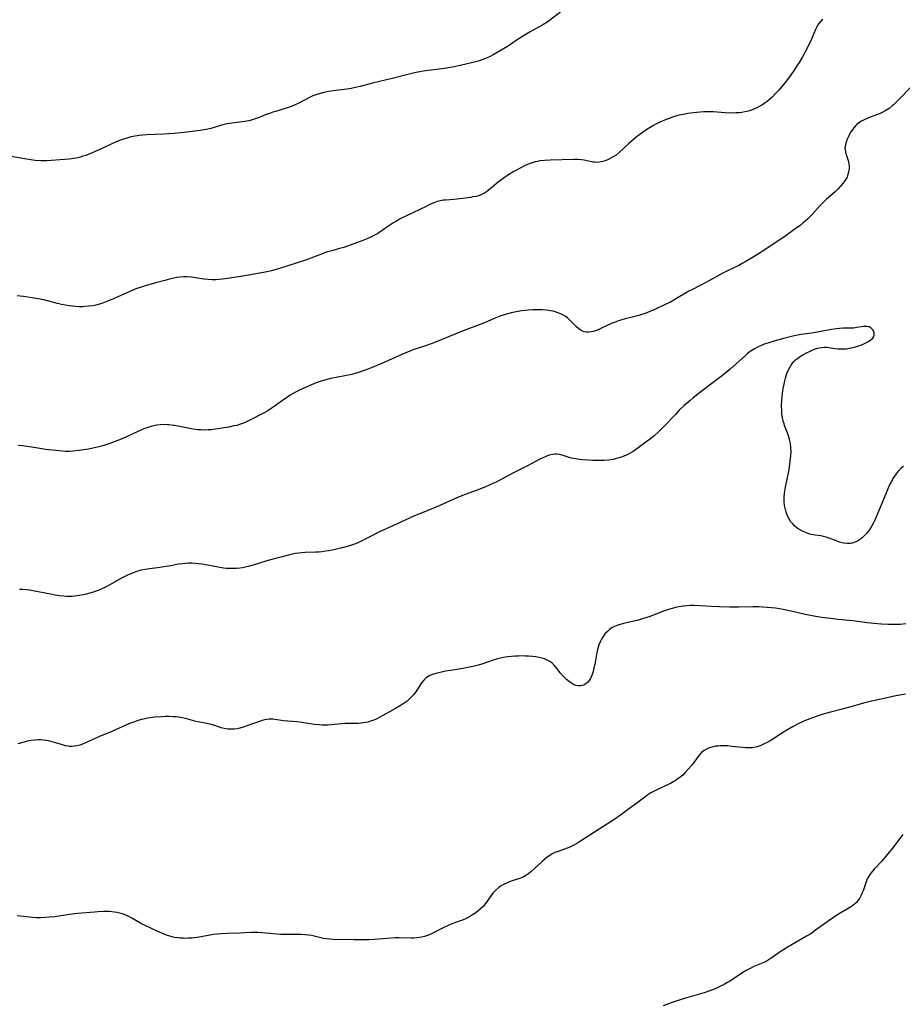
# Model space of a CAD drawing. Units: inches. Extents: x 2113460 to 2118950, y 197175 to 202644.
# Drawn here: x 2114684 to 2114870, y 197663 to 197871 of the extents above; entities that cross this region are included whole.
import ezdxf

# ---------------------------------------------------------------- set-up
doc = ezdxf.new("R2010")
doc.units = ezdxf.units.IN
doc.header["$MEASUREMENT"] = 0
doc.layers.add('c_10_T14S_R20E', color=208, linetype='Continuous')

msp = doc.modelspace()

# ---------------------------------------------------------------- linework, layer by layer
at = {"layer": 'c_10_T14S_R20E'}
for points in [[(2114798.01, 197872.32, 902), (2114795.49, 197870.44, 902), (2114794.83, 197869.99, 902), (2114794.15, 197869.57, 902), (2114791.46, 197868.05, 902), (2114790.19, 197867.31, 902), (2114788.94, 197866.51, 902), (2114786.65, 197864.97, 902), (2114785.35, 197864.17, 902), (2114783.68, 197863.21, 902), (2114782.91, 197862.81, 902), (2114782.52, 197862.63, 902), (2114781.91, 197862.37, 902), (2114781.29, 197862.14, 902), (2114780.76, 197861.96, 902), (2114779.4, 197861.58, 902), (2114777.6, 197861.16, 902), (2114775.43, 197860.71, 902), (2114773.33, 197860.34, 902), (2114771.83, 197860.13, 902), (2114769.44, 197859.84, 902), (2114767.81, 197859.57, 902), (2114767.13, 197859.43, 902), (2114765.97, 197859.16, 902), (2114762.37, 197858.23, 902), (2114758.27, 197857.23, 902), (2114755.67, 197856.56, 902), (2114754.32, 197856.25, 902), (2114753.74, 197856.14, 902), (2114752.87, 197856, 902), (2114749.96, 197855.63, 902), (2114749.03, 197855.49, 902), (2114748.01, 197855.3, 902), (2114747.25, 197855.11, 902), (2114746.51, 197854.88, 902), (2114745.69, 197854.57, 902), (2114745.1, 197854.28, 902), (2114742.75, 197853.03, 902), (2114742.12, 197852.73, 902), (2114741.33, 197852.41, 902), (2114740.52, 197852.13, 902), (2114738.08, 197851.39, 902), (2114737.25, 197851.13, 902), (2114736.58, 197850.9, 902), (2114735.89, 197850.64, 902), (2114734.38, 197850.02, 902), (2114733.54, 197849.72, 902), (2114733.02, 197849.56, 902), (2114732.19, 197849.36, 902), (2114731.36, 197849.22, 902), (2114728.62, 197848.84, 902), (2114727.62, 197848.66, 902), (2114726.74, 197848.45, 902), (2114724.23, 197847.73, 902), (2114723.26, 197847.52, 902), (2114721.92, 197847.31, 902), (2114719.13, 197846.94, 902), (2114717.82, 197846.8, 902), (2114716.47, 197846.68, 902), (2114714.27, 197846.52, 902), (2114710.65, 197846.36, 902), (2114709.83, 197846.3, 902), (2114709.13, 197846.23, 902), (2114708.26, 197846.1, 902), (2114707.39, 197845.93, 902), (2114706.54, 197845.71, 902), (2114705.86, 197845.49, 902), (2114705.18, 197845.25, 902), (2114703.97, 197844.75, 902), (2114702.92, 197844.29, 902), (2114700.36, 197843.09, 902), (2114699.24, 197842.59, 902), (2114698.42, 197842.26, 902), (2114697.87, 197842.05, 902), (2114697.3, 197841.86, 902), (2114696.78, 197841.7, 902), (2114696.25, 197841.56, 902), (2114695.34, 197841.38, 902), (2114694.4, 197841.23, 902), (2114693.49, 197841.15, 902), (2114689.62, 197840.9, 902), (2114688.41, 197840.89, 902), (2114687.24, 197840.98, 902), (2114685.38, 197841.25, 902), (2114681.36, 197841.94, 902)], [(2114852.97, 197870.73, 900), (2114852.56, 197870.25, 900), (2114852.18, 197869.73, 900), (2114851.81, 197869.09, 900), (2114851.54, 197868.53, 900), (2114850.45, 197866.05, 900), (2114850.15, 197865.42, 900), (2114849.53, 197864.21, 900), (2114848.76, 197862.82, 900), (2114848.06, 197861.63, 900), (2114847.62, 197860.91, 900), (2114846.89, 197859.79, 900), (2114846.07, 197858.62, 900), (2114845.15, 197857.39, 900), (2114844.39, 197856.45, 900), (2114843.78, 197855.76, 900), (2114843.2, 197855.13, 900), (2114842.31, 197854.25, 900), (2114841.82, 197853.82, 900), (2114841.33, 197853.41, 900), (2114840.7, 197852.95, 900), (2114840.25, 197852.65, 900), (2114839.79, 197852.38, 900), (2114839.33, 197852.14, 900), (2114838.86, 197851.92, 900), (2114838.31, 197851.69, 900), (2114837.84, 197851.53, 900), (2114837.35, 197851.39, 900), (2114836.64, 197851.22, 900), (2114836.03, 197851.11, 900), (2114835.42, 197851.04, 900), (2114834.74, 197850.99, 900), (2114833.81, 197850.97, 900), (2114832.48, 197851.02, 900), (2114829.95, 197851.21, 900), (2114829.4, 197851.24, 900), (2114828.85, 197851.24, 900), (2114828.04, 197851.22, 900), (2114827.23, 197851.17, 900), (2114825.83, 197851.03, 900), (2114824.66, 197850.86, 900), (2114824.05, 197850.76, 900), (2114822.77, 197850.49, 900), (2114821.63, 197850.17, 900), (2114820.49, 197849.78, 900), (2114819.92, 197849.55, 900), (2114818.91, 197849.09, 900), (2114817.94, 197848.6, 900), (2114817.44, 197848.33, 900), (2114816.73, 197847.92, 900), (2114816.04, 197847.49, 900), (2114815.11, 197846.87, 900), (2114814.51, 197846.43, 900), (2114813.78, 197845.88, 900), (2114813.2, 197845.41, 900), (2114812.14, 197844.48, 900), (2114810.17, 197842.65, 900), (2114809.52, 197842.13, 900), (2114808.92, 197841.72, 900), (2114808.29, 197841.37, 900), (2114807.76, 197841.12, 900), (2114807.26, 197840.92, 900), (2114806.76, 197840.75, 900), (2114806.02, 197840.6, 900), (2114805.55, 197840.57, 900), (2114805.11, 197840.59, 900), (2114804.71, 197840.65, 900), (2114802.81, 197841.04, 900), (2114802.23, 197841.13, 900), (2114801.58, 197841.18, 900), (2114800.62, 197841.19, 900), (2114795.63, 197841.03, 900), (2114794.48, 197840.97, 900), (2114793.49, 197840.87, 900), (2114793, 197840.78, 900), (2114792.51, 197840.66, 900), (2114791.88, 197840.48, 900), (2114791.26, 197840.25, 900), (2114790.43, 197839.91, 900), (2114789.32, 197839.38, 900), (2114788.56, 197838.97, 900), (2114787.98, 197838.63, 900), (2114786.69, 197837.84, 900), (2114786.07, 197837.42, 900), (2114785.46, 197836.98, 900), (2114784.73, 197836.42, 900), (2114783.41, 197835.28, 900), (2114782.61, 197834.64, 900), (2114782.23, 197834.36, 900), (2114781.83, 197834.12, 900), (2114781.05, 197833.73, 900), (2114780.56, 197833.56, 900), (2114780.05, 197833.43, 900), (2114779.37, 197833.29, 900), (2114778.89, 197833.21, 900), (2114777.3, 197833, 900), (2114775.4, 197832.77, 900), (2114773.72, 197832.65, 900), (2114773.13, 197832.6, 900), (2114772.54, 197832.5, 900), (2114771.84, 197832.31, 900), (2114771.15, 197832.06, 900), (2114770.34, 197831.71, 900), (2114769.52, 197831.32, 900), (2114766.89, 197830, 900), (2114764.23, 197828.73, 900), (2114763.29, 197828.23, 900), (2114762.54, 197827.79, 900), (2114761.48, 197827.08, 900), (2114760.26, 197826.21, 900), (2114759.78, 197825.88, 900), (2114759.25, 197825.55, 900), (2114758.57, 197825.17, 900), (2114757.88, 197824.82, 900), (2114757.3, 197824.55, 900), (2114756.24, 197824.12, 900), (2114753.53, 197823.12, 900), (2114752.21, 197822.68, 900), (2114751.34, 197822.42, 900), (2114749.66, 197821.99, 900), (2114748.51, 197821.65, 900), (2114747.5, 197821.27, 900), (2114745.3, 197820.38, 900), (2114744.58, 197820.12, 900), (2114743.73, 197819.83, 900), (2114738.9, 197818.3, 900), (2114737.02, 197817.75, 900), (2114736.34, 197817.58, 900), (2114735.29, 197817.36, 900), (2114730.93, 197816.62, 900), (2114727.73, 197816.12, 900), (2114726.68, 197815.98, 900), (2114725.97, 197815.9, 900), (2114725.25, 197815.85, 900), (2114724.44, 197815.85, 900), (2114723.68, 197815.9, 900), (2114722.75, 197816.02, 900), (2114721.02, 197816.3, 900), (2114720.12, 197816.41, 900), (2114719.21, 197816.47, 900), (2114718.43, 197816.47, 900), (2114717.7, 197816.41, 900), (2114717.06, 197816.32, 900), (2114716.43, 197816.2, 900), (2114715.51, 197815.99, 900), (2114714.55, 197815.74, 900), (2114712.34, 197815.12, 900), (2114710.18, 197814.53, 900), (2114709.52, 197814.33, 900), (2114708.44, 197813.94, 900), (2114707.79, 197813.67, 900), (2114703.89, 197811.94, 900), (2114702.32, 197811.28, 900), (2114701.64, 197811.03, 900), (2114700.96, 197810.8, 900), (2114700.28, 197810.6, 900), (2114699.4, 197810.41, 900), (2114698.51, 197810.28, 900), (2114697.62, 197810.21, 900), (2114697.17, 197810.2, 900), (2114696.43, 197810.2, 900), (2114695.69, 197810.24, 900), (2114694.47, 197810.37, 900), (2114693.55, 197810.51, 900), (2114692.75, 197810.66, 900), (2114691.95, 197810.84, 900), (2114689.08, 197811.61, 900), (2114687.88, 197811.88, 900), (2114686.59, 197812.08, 900), (2114684.76, 197812.34, 900), (2114684.1, 197812.43, 900), (2114683.45, 197812.48, 900)], [(2114871.87, 197856.67, 898), (2114868.81, 197853.54, 898), (2114867.92, 197852.7, 898), (2114867.64, 197852.46, 898), (2114867, 197851.95, 898), (2114866.32, 197851.49, 898), (2114865.72, 197851.16, 898), (2114865.11, 197850.88, 898), (2114864.59, 197850.67, 898), (2114863.02, 197850.11, 898), (2114862.51, 197849.9, 898), (2114861.77, 197849.56, 898), (2114861.21, 197849.25, 898), (2114860.68, 197848.9, 898), (2114860.2, 197848.52, 898), (2114859.99, 197848.31, 898), (2114859.56, 197847.84, 898), (2114859.18, 197847.32, 898), (2114858.84, 197846.77, 898), (2114858.52, 197846.16, 898), (2114858.26, 197845.58, 898), (2114858.04, 197845.01, 898), (2114857.82, 197844.27, 898), (2114857.72, 197843.54, 898), (2114857.74, 197843.19, 898), (2114857.82, 197842.74, 898), (2114857.96, 197842.23, 898), (2114858.37, 197840.99, 898), (2114858.54, 197840.24, 898), (2114858.58, 197839.86, 898), (2114858.59, 197839.26, 898), (2114858.49, 197838.51, 898), (2114858.27, 197837.78, 898), (2114858.16, 197837.5, 898), (2114857.78, 197836.81, 898), (2114857.31, 197836.14, 898), (2114856.82, 197835.55, 898), (2114856.29, 197834.98, 898), (2114855.66, 197834.38, 898), (2114853.84, 197832.82, 898), (2114853.32, 197832.34, 898), (2114852.42, 197831.42, 898), (2114850.8, 197829.61, 898), (2114849.9, 197828.71, 898), (2114848.93, 197827.85, 898), (2114848.28, 197827.32, 898), (2114846.99, 197826.35, 898), (2114845.38, 197825.19, 898), (2114844.4, 197824.52, 898), (2114840.08, 197821.69, 898), (2114838.39, 197820.62, 898), (2114836.87, 197819.71, 898), (2114836.21, 197819.35, 898), (2114835.36, 197818.9, 898), (2114833.01, 197817.73, 898), (2114832.02, 197817.23, 898), (2114828.55, 197815.37, 898), (2114825.61, 197813.83, 898), (2114824.88, 197813.43, 898), (2114821.91, 197811.69, 898), (2114820.96, 197811.18, 898), (2114819.9, 197810.64, 898), (2114817.86, 197809.68, 898), (2114816.64, 197809.15, 898), (2114815.64, 197808.77, 898), (2114814.98, 197808.54, 898), (2114814.31, 197808.34, 898), (2114813.49, 197808.12, 898), (2114811.44, 197807.62, 898), (2114810.77, 197807.44, 898), (2114810.06, 197807.22, 898), (2114809.36, 197806.97, 898), (2114808.51, 197806.63, 898), (2114806.06, 197805.49, 898), (2114805.4, 197805.21, 898), (2114804.96, 197805.06, 898), (2114804.26, 197804.88, 898), (2114803.74, 197804.81, 898), (2114803.23, 197804.82, 898), (2114802.84, 197804.9, 898), (2114802.5, 197805.02, 898), (2114802.21, 197805.17, 898), (2114801.69, 197805.53, 898), (2114801.19, 197805.98, 898), (2114799.75, 197807.44, 898), (2114799.3, 197807.83, 898), (2114798.83, 197808.19, 898), (2114798.08, 197808.61, 898), (2114797.49, 197808.86, 898), (2114796.89, 197809.07, 898), (2114796.27, 197809.22, 898), (2114795.8, 197809.32, 898), (2114794.91, 197809.44, 898), (2114794.01, 197809.52, 898), (2114792.89, 197809.55, 898), (2114791.98, 197809.53, 898), (2114791.06, 197809.48, 898), (2114790.48, 197809.42, 898), (2114789.71, 197809.32, 898), (2114788.49, 197809.1, 898), (2114787.47, 197808.87, 898), (2114786.77, 197808.69, 898), (2114785.94, 197808.46, 898), (2114785.27, 197808.24, 898), (2114784.6, 197808, 898), (2114783.87, 197807.69, 898), (2114782.48, 197807.08, 898), (2114781.3, 197806.58, 898), (2114780.17, 197806.14, 898), (2114777.37, 197805.12, 898), (2114771.14, 197802.59, 898), (2114769.84, 197802.11, 898), (2114767.45, 197801.32, 898), (2114766.74, 197801.08, 898), (2114766.11, 197800.84, 898), (2114764.43, 197800.12, 898), (2114760.19, 197798.23, 898), (2114758.19, 197797.4, 898), (2114756.74, 197796.84, 898), (2114755.29, 197796.34, 898), (2114754.8, 197796.19, 898), (2114753.87, 197795.94, 898), (2114752.41, 197795.63, 898), (2114749.49, 197795.09, 898), (2114748.43, 197794.83, 898), (2114747.27, 197794.47, 898), (2114746.38, 197794.14, 898), (2114745.4, 197793.76, 898), (2114744.27, 197793.28, 898), (2114743.18, 197792.78, 898), (2114742.21, 197792.29, 898), (2114741.55, 197791.92, 898), (2114740.93, 197791.56, 898), (2114740.33, 197791.17, 898), (2114739.57, 197790.65, 898), (2114737.79, 197789.33, 898), (2114736.93, 197788.73, 898), (2114736.24, 197788.3, 898), (2114735.6, 197787.93, 898), (2114734.77, 197787.49, 898), (2114732.97, 197786.56, 898), (2114731.72, 197785.95, 898), (2114731.1, 197785.68, 898), (2114730.26, 197785.38, 898), (2114729.67, 197785.21, 898), (2114729.08, 197785.08, 898), (2114727.98, 197784.86, 898), (2114725.16, 197784.39, 898), (2114724.36, 197784.29, 898), (2114723.66, 197784.24, 898), (2114722.91, 197784.22, 898), (2114722.16, 197784.24, 898), (2114721.46, 197784.29, 898), (2114720.47, 197784.42, 898), (2114719.08, 197784.67, 898), (2114716.59, 197785.16, 898), (2114715.87, 197785.27, 898), (2114715.37, 197785.33, 898), (2114715.03, 197785.35, 898), (2114714.3, 197785.37, 898), (2114713.57, 197785.34, 898), (2114712.85, 197785.25, 898), (2114712.52, 197785.19, 898), (2114711.69, 197784.99, 898), (2114710.75, 197784.69, 898), (2114710.12, 197784.46, 898), (2114709.49, 197784.2, 898), (2114708.69, 197783.85, 898), (2114706.35, 197782.75, 898), (2114704.63, 197782.02, 898), (2114702.92, 197781.37, 898), (2114701.51, 197780.91, 898), (2114700.36, 197780.59, 898), (2114699.35, 197780.38, 898), (2114698.47, 197780.22, 898), (2114696.47, 197779.9, 898), (2114695.19, 197779.75, 898), (2114694.4, 197779.7, 898), (2114693.62, 197779.72, 898), (2114692.26, 197779.82, 898), (2114689.41, 197780.16, 898), (2114688.24, 197780.32, 898), (2114686.02, 197780.68, 898), (2114684.5, 197780.87, 898), (2114683.62, 197780.94, 898)], [(2114847.68, 197763.6, 896), (2114847.19, 197764, 896), (2114846.73, 197764.46, 896), (2114846.36, 197764.92, 896), (2114846.02, 197765.41, 896), (2114845.64, 197766.16, 896), (2114845.33, 197766.96, 896), (2114845.11, 197767.8, 896), (2114845.01, 197768.35, 896), (2114844.94, 197769.17, 896), (2114844.93, 197769.99, 896), (2114845, 197770.97, 896), (2114845.05, 197771.33, 896), (2114845.2, 197772.18, 896), (2114845.66, 197774.2, 896), (2114845.78, 197774.79, 896), (2114845.95, 197775.84, 896), (2114846.13, 197777.1, 896), (2114846.26, 197778.13, 896), (2114846.33, 197778.93, 896), (2114846.37, 197779.72, 896), (2114846.34, 197780.52, 896), (2114846.23, 197781.38, 896), (2114846.05, 197782.23, 896), (2114845.83, 197783, 896), (2114845.62, 197783.61, 896), (2114845.1, 197784.98, 896), (2114844.84, 197785.75, 896), (2114844.73, 197786.12, 896), (2114844.58, 197786.78, 896), (2114844.46, 197787.54, 896), (2114844.4, 197788.31, 896), (2114844.38, 197789.29, 896), (2114844.42, 197790.47, 896), (2114844.49, 197791.25, 896), (2114844.65, 197792.53, 896), (2114844.76, 197793.22, 896), (2114844.89, 197793.91, 896), (2114845.04, 197794.58, 896), (2114845.2, 197795.17, 896), (2114845.5, 197796.1, 896), (2114845.83, 197796.89, 896), (2114846.09, 197797.4, 896), (2114846.38, 197797.88, 896), (2114846.66, 197798.28, 896), (2114846.97, 197798.64, 896), (2114847.33, 197798.99, 896), (2114847.71, 197799.31, 896), (2114848.18, 197799.65, 896), (2114848.68, 197799.96, 896), (2114849.15, 197800.23, 896), (2114849.64, 197800.49, 896), (2114850.24, 197800.77, 896), (2114851.12, 197801.15, 896), (2114851.71, 197801.37, 896), (2114852.31, 197801.54, 896), (2114852.83, 197801.63, 896), (2114853.35, 197801.66, 896), (2114853.81, 197801.65, 896), (2114854.27, 197801.6, 896), (2114855.65, 197801.39, 896), (2114856.26, 197801.33, 896), (2114856.7, 197801.31, 896), (2114857.2, 197801.3, 896), (2114857.96, 197801.34, 896), (2114858.71, 197801.44, 896), (2114859.71, 197801.65, 896), (2114860.66, 197801.95, 896), (2114861.44, 197802.25, 896), (2114862.29, 197802.64, 896), (2114862.81, 197802.94, 896), (2114863.25, 197803.27, 896), (2114863.56, 197803.6, 896), (2114863.78, 197803.95, 896), (2114863.89, 197804.3, 896), (2114863.89, 197804.68, 896), (2114863.79, 197805.02, 896), (2114863.6, 197805.34, 896), (2114863.25, 197805.69, 896), (2114862.8, 197805.94, 896), (2114862.34, 197806.04, 896), (2114861.58, 197806.02, 896), (2114860.21, 197805.79, 896), (2114859.5, 197805.7, 896), (2114858.93, 197805.67, 896), (2114857.25, 197805.64, 896), (2114856.55, 197805.6, 896), (2114855.84, 197805.53, 896), (2114854.95, 197805.39, 896), (2114852.24, 197804.87, 896), (2114850.76, 197804.64, 896), (2114848.52, 197804.32, 896), (2114847.36, 197804.12, 896), (2114846.48, 197803.94, 896), (2114845.1, 197803.59, 896), (2114842.78, 197802.94, 896), (2114841.48, 197802.55, 896), (2114840.94, 197802.36, 896), (2114839.91, 197801.95, 896), (2114839.43, 197801.72, 896), (2114838.68, 197801.33, 896), (2114838.33, 197801.12, 896), (2114837.79, 197800.76, 896), (2114837.22, 197800.32, 896), (2114836.68, 197799.86, 896), (2114834.27, 197797.68, 896), (2114833.56, 197797.06, 896), (2114831.93, 197795.7, 896), (2114830.84, 197794.85, 896), (2114827.11, 197792.08, 896), (2114825.79, 197791.03, 896), (2114825.1, 197790.46, 896), (2114823.87, 197789.36, 896), (2114822.84, 197788.38, 896), (2114822.02, 197787.53, 896), (2114819.72, 197785.13, 896), (2114818.46, 197783.88, 896), (2114817.54, 197783.04, 896), (2114816.82, 197782.44, 896), (2114814.48, 197780.66, 896), (2114813.92, 197780.25, 896), (2114813.15, 197779.74, 896), (2114812.36, 197779.28, 896), (2114811.85, 197779.02, 896), (2114811.33, 197778.78, 896), (2114810.86, 197778.59, 896), (2114810.39, 197778.42, 896), (2114809.66, 197778.2, 896), (2114808.93, 197778.03, 896), (2114807.98, 197777.9, 896), (2114807.06, 197777.83, 896), (2114806.13, 197777.82, 896), (2114804.65, 197777.84, 896), (2114803.83, 197777.87, 896), (2114802.53, 197777.96, 896), (2114801.81, 197778.04, 896), (2114800.98, 197778.17, 896), (2114800.17, 197778.34, 896), (2114799.69, 197778.47, 896), (2114798.41, 197778.88, 896), (2114797.69, 197779.06, 896), (2114796.97, 197779.16, 896), (2114796.65, 197779.16, 896), (2114796.21, 197779.11, 896), (2114795.43, 197778.92, 896), (2114794.63, 197778.61, 896), (2114794, 197778.32, 896), (2114793.35, 197778, 896), (2114791.02, 197776.75, 896), (2114787.54, 197775, 896), (2114785.05, 197773.66, 896), (2114784.28, 197773.27, 896), (2114783.62, 197772.96, 896), (2114782.03, 197772.28, 896), (2114780.85, 197771.8, 896), (2114777.23, 197770.43, 896), (2114776.39, 197770.09, 896), (2114775.53, 197769.73, 896), (2114772.31, 197768.29, 896), (2114768.71, 197766.81, 896), (2114767.13, 197766.15, 896), (2114764.22, 197764.83, 896), (2114761.11, 197763.46, 896), (2114759.7, 197762.77, 896), (2114757.43, 197761.59, 896), (2114755.84, 197760.81, 896), (2114755.04, 197760.44, 896), (2114754.23, 197760.12, 896), (2114753.2, 197759.8, 896), (2114751.86, 197759.46, 896), (2114749.73, 197758.96, 896), (2114749, 197758.81, 896), (2114748.35, 197758.7, 896), (2114747.59, 197758.61, 896), (2114746.91, 197758.55, 896), (2114746.23, 197758.51, 896), (2114744.1, 197758.43, 896), (2114743.41, 197758.39, 896), (2114742.74, 197758.32, 896), (2114742.06, 197758.22, 896), (2114741.31, 197758.06, 896), (2114740.57, 197757.88, 896), (2114736.47, 197756.82, 896), (2114735.77, 197756.62, 896), (2114733.36, 197755.85, 896), (2114732.08, 197755.5, 896), (2114731.44, 197755.35, 896), (2114730.9, 197755.25, 896), (2114730.35, 197755.17, 896), (2114729.65, 197755.09, 896), (2114728.94, 197755.06, 896), (2114728.15, 197755.07, 896), (2114727.45, 197755.11, 896), (2114726.85, 197755.17, 896), (2114725.77, 197755.34, 896), (2114723.5, 197755.8, 896), (2114722.34, 197756, 896), (2114721.67, 197756.09, 896), (2114721.02, 197756.14, 896), (2114720.28, 197756.18, 896), (2114719.55, 197756.17, 896), (2114718.81, 197756.13, 896), (2114718.21, 197756.07, 896), (2114717.44, 197755.96, 896), (2114715.34, 197755.57, 896), (2114714.35, 197755.41, 896), (2114712.98, 197755.22, 896), (2114711.29, 197755.01, 896), (2114710.43, 197754.89, 896), (2114709.53, 197754.72, 896), (2114708.8, 197754.51, 896), (2114708.07, 197754.26, 896), (2114707.14, 197753.87, 896), (2114706.52, 197753.58, 896), (2114705.43, 197753.01, 896), (2114703.32, 197751.82, 896), (2114702.33, 197751.3, 896), (2114701.11, 197750.71, 896), (2114700.49, 197750.45, 896), (2114699.45, 197750.08, 896), (2114698.71, 197749.86, 896), (2114697.97, 197749.67, 896), (2114697.4, 197749.54, 896), (2114696.48, 197749.37, 896), (2114695.61, 197749.25, 896), (2114695.02, 197749.2, 896), (2114694.42, 197749.18, 896), (2114693.84, 197749.19, 896), (2114693.25, 197749.23, 896), (2114692.45, 197749.31, 896), (2114691.44, 197749.46, 896), (2114690.78, 197749.57, 896), (2114687.49, 197750.23, 896), (2114686.07, 197750.48, 896), (2114685.38, 197750.56, 896), (2114684.61, 197750.63, 896), (2114683.92, 197750.66, 896)], [(2114870.02, 197776.52, 896), (2114869.51, 197776.11, 896), (2114868.92, 197775.54, 896), (2114868.5, 197775.03, 896), (2114868.12, 197774.49, 896), (2114867.82, 197774, 896), (2114867.49, 197773.41, 896), (2114867.19, 197772.8, 896), (2114866.75, 197771.84, 896), (2114866.45, 197771.14, 896), (2114865.15, 197767.89, 896), (2114864.37, 197766.07, 896), (2114863.91, 197765.09, 896), (2114863.65, 197764.57, 896), (2114863.37, 197764.07, 896), (2114863.01, 197763.46, 896), (2114862.63, 197762.89, 896), (2114862.29, 197762.46, 896), (2114862.07, 197762.21, 896), (2114861.45, 197761.6, 896), (2114860.72, 197761.06, 896), (2114859.99, 197760.67, 896), (2114859.23, 197760.42, 896), (2114858.91, 197760.37, 896), (2114858.16, 197760.35, 896), (2114857.41, 197760.43, 896), (2114856.59, 197760.62, 896), (2114856.05, 197760.8, 896), (2114854.37, 197761.45, 896), (2114853.74, 197761.66, 896), (2114853.19, 197761.81, 896), (2114852.63, 197761.93, 896), (2114851.47, 197762.1, 896), (2114850.62, 197762.26, 896), (2114850.14, 197762.39, 896), (2114849.61, 197762.57, 896), (2114848.93, 197762.85, 896), (2114848.29, 197763.2, 896), (2114847.68, 197763.6, 896)], [(2114870.55, 197743.41, 894), (2114869.32, 197743.32, 894), (2114868.41, 197743.28, 894), (2114866.89, 197743.27, 894), (2114865.43, 197743.33, 894), (2114863.81, 197743.47, 894), (2114862.43, 197743.63, 894), (2114859.39, 197744.04, 894), (2114856.26, 197744.36, 894), (2114854.67, 197744.54, 894), (2114852.83, 197744.78, 894), (2114851.14, 197745.04, 894), (2114850.45, 197745.16, 894), (2114849.33, 197745.39, 894), (2114846.43, 197746.07, 894), (2114844.39, 197746.48, 894), (2114843.08, 197746.69, 894), (2114842.26, 197746.8, 894), (2114841.35, 197746.89, 894), (2114840.38, 197746.96, 894), (2114839.42, 197746.99, 894), (2114838.38, 197746.99, 894), (2114835.4, 197746.91, 894), (2114833.43, 197746.93, 894), (2114831.28, 197747.01, 894), (2114829.66, 197747.1, 894), (2114827.33, 197747.25, 894), (2114826, 197747.29, 894), (2114825.21, 197747.28, 894), (2114824.43, 197747.23, 894), (2114823.64, 197747.14, 894), (2114823.25, 197747.09, 894), (2114822.3, 197746.92, 894), (2114821.57, 197746.74, 894), (2114820.84, 197746.53, 894), (2114819.69, 197746.14, 894), (2114816.74, 197745, 894), (2114815.34, 197744.52, 894), (2114814.23, 197744.2, 894), (2114811.39, 197743.54, 894), (2114810.63, 197743.34, 894), (2114809.9, 197743.13, 894), (2114809.2, 197742.86, 894), (2114808.74, 197742.62, 894), (2114808.16, 197742.23, 894), (2114807.63, 197741.76, 894), (2114807.2, 197741.3, 894), (2114806.81, 197740.78, 894), (2114806.46, 197740.22, 894), (2114806.16, 197739.62, 894), (2114805.91, 197738.98, 894), (2114805.62, 197738, 894), (2114805.4, 197737, 894), (2114805.03, 197734.9, 894), (2114804.88, 197734.15, 894), (2114804.7, 197733.42, 894), (2114804.47, 197732.73, 894), (2114804.34, 197732.39, 894), (2114804.12, 197731.94, 894), (2114803.87, 197731.53, 894), (2114803.53, 197731.1, 894), (2114803.17, 197730.77, 894), (2114802.77, 197730.53, 894), (2114802.13, 197730.34, 894), (2114801.52, 197730.35, 894), (2114801.03, 197730.46, 894), (2114800.54, 197730.67, 894), (2114800.12, 197730.9, 894), (2114799.71, 197731.19, 894), (2114799.09, 197731.7, 894), (2114798.48, 197732.31, 894), (2114797.79, 197733.12, 894), (2114796.92, 197734.22, 894), (2114796.41, 197734.8, 894), (2114796.07, 197735.13, 894), (2114795.7, 197735.43, 894), (2114795.2, 197735.73, 894), (2114794.49, 197736.04, 894), (2114793.89, 197736.22, 894), (2114793.28, 197736.36, 894), (2114792.61, 197736.47, 894), (2114791.93, 197736.56, 894), (2114791.16, 197736.62, 894), (2114790.45, 197736.65, 894)], [(2114790.45, 197736.65, 894), (2114789.72, 197736.66, 894), (2114788.95, 197736.65, 894), (2114788.23, 197736.62, 894), (2114787.5, 197736.56, 894), (2114786.85, 197736.48, 894), (2114786.2, 197736.39, 894), (2114785.21, 197736.2, 894), (2114784.57, 197736.04, 894), (2114783.69, 197735.79, 894), (2114781.27, 197734.96, 894), (2114780.51, 197734.73, 894), (2114779.37, 197734.44, 894), (2114778.31, 197734.21, 894), (2114777.66, 197734.09, 894), (2114774.76, 197733.63, 894), (2114773.6, 197733.43, 894), (2114772.51, 197733.21, 894), (2114771.61, 197733, 894), (2114770.88, 197732.78, 894), (2114770.45, 197732.6, 894), (2114770.05, 197732.39, 894), (2114769.45, 197731.96, 894), (2114769.05, 197731.55, 894), (2114768.73, 197731.17, 894), (2114768.44, 197730.76, 894), (2114767.51, 197729.34, 894), (2114766.94, 197728.57, 894), (2114766.42, 197727.97, 894), (2114765.86, 197727.41, 894), (2114765.55, 197727.14, 894), (2114764.93, 197726.69, 894), (2114764.27, 197726.27, 894), (2114763.11, 197725.62, 894), (2114759.83, 197723.81, 894), (2114759.01, 197723.39, 894), (2114758.52, 197723.16, 894), (2114758.01, 197722.97, 894), (2114757.25, 197722.73, 894), (2114756.79, 197722.64, 894), (2114756.33, 197722.56, 894), (2114755.77, 197722.51, 894), (2114755.21, 197722.47, 894), (2114752.47, 197722.41, 894), (2114751.78, 197722.38, 894), (2114751.06, 197722.32, 894), (2114748.93, 197722.11, 894), (2114748.35, 197722.09, 894), (2114747.68, 197722.09, 894), (2114747.01, 197722.13, 894), (2114746.05, 197722.23, 894), (2114744.64, 197722.45, 894), (2114743.37, 197722.66, 894), (2114742.29, 197722.82, 894), (2114739.54, 197723.04, 894), (2114737.76, 197723.28, 894), (2114737.25, 197723.33, 894), (2114736.43, 197723.33, 894), (2114735.62, 197723.21, 894), (2114735.03, 197723.06, 894), (2114734.44, 197722.88, 894), (2114733.39, 197722.51, 894), (2114731.77, 197721.92, 894), (2114731.05, 197721.67, 894), (2114730.33, 197721.47, 894), (2114729.76, 197721.35, 894), (2114729.1, 197721.26, 894), (2114728.45, 197721.23, 894), (2114727.8, 197721.26, 894), (2114726.99, 197721.39, 894), (2114726.37, 197721.56, 894), (2114725.07, 197721.99, 894), (2114724, 197722.3, 894), (2114723.38, 197722.44, 894), (2114721.47, 197722.82, 894), (2114720.87, 197722.96, 894), (2114718.9, 197723.49, 894), (2114718.27, 197723.62, 894), (2114717.48, 197723.75, 894), (2114716.9, 197723.82, 894), (2114716.32, 197723.87, 894), (2114715.38, 197723.9, 894), (2114714.57, 197723.89, 894), (2114713.8, 197723.86, 894), (2114712.43, 197723.75, 894), (2114710.96, 197723.56, 894), (2114710.05, 197723.38, 894), (2114709.54, 197723.26, 894), (2114708.47, 197722.93, 894), (2114707.79, 197722.68, 894), (2114707.11, 197722.41, 894), (2114703.35, 197720.76, 894), (2114700.79, 197719.7, 894), (2114699.24, 197719.01, 894), (2114697.97, 197718.41, 894), (2114697.21, 197718.07, 894), (2114696.61, 197717.86, 894), (2114696.04, 197717.72, 894), (2114695.46, 197717.64, 894), (2114694.88, 197717.61, 894), (2114694.49, 197717.63, 894), (2114694.18, 197717.66, 894), (2114693.62, 197717.76, 894), (2114692.97, 197717.93, 894), (2114691.3, 197718.43, 894), (2114690.3, 197718.7, 894), (2114689.62, 197718.84, 894), (2114688.93, 197718.93, 894), (2114688.4, 197718.98, 894), (2114687.97, 197718.98, 894), (2114687.19, 197718.94, 894), (2114686.41, 197718.84, 894), (2114685.58, 197718.69, 894), (2114684.95, 197718.54, 894), (2114683.59, 197718.17, 894)], [(2114870.48, 197728.64, 892), (2114868.43, 197728.25, 892), (2114865.38, 197727.58, 892), (2114863.01, 197727.08, 892), (2114861.66, 197726.75, 892), (2114858.95, 197725.95, 892), (2114857.14, 197725.47, 892), (2114854.69, 197724.83, 892), (2114852.89, 197724.33, 892), (2114851.69, 197723.94, 892), (2114850.14, 197723.38, 892), (2114848.94, 197722.88, 892), (2114848, 197722.44, 892), (2114846.83, 197721.81, 892), (2114845.48, 197721.02, 892), (2114844.56, 197720.45, 892), (2114842.54, 197719.12, 892), (2114841.95, 197718.76, 892), (2114841.35, 197718.43, 892), (2114840.72, 197718.13, 892), (2114839.98, 197717.81, 892), (2114839.25, 197717.55, 892), (2114838.91, 197717.45, 892), (2114838.27, 197717.32, 892), (2114837.62, 197717.29, 892), (2114836.79, 197717.33, 892), (2114836.14, 197717.39, 892), (2114833.96, 197717.63, 892), (2114833.06, 197717.71, 892), (2114832.38, 197717.75, 892), (2114831.54, 197717.74, 892), (2114831, 197717.7, 892), (2114830.46, 197717.64, 892), (2114829.7, 197717.48, 892), (2114829.16, 197717.31, 892), (2114828.59, 197717.07, 892), (2114828.07, 197716.78, 892), (2114827.53, 197716.34, 892), (2114827.03, 197715.77, 892), (2114825.92, 197714.21, 892), (2114825.49, 197713.67, 892), (2114824.74, 197712.81, 892), (2114824.03, 197712.04, 892), (2114823.58, 197711.6, 892), (2114823.01, 197711.11, 892), (2114822.55, 197710.77, 892), (2114822.07, 197710.46, 892), (2114821.59, 197710.16, 892), (2114820.97, 197709.83, 892), (2114820.33, 197709.51, 892), (2114818.24, 197708.57, 892), (2114817.68, 197708.29, 892), (2114816.86, 197707.82, 892), (2114816.21, 197707.4, 892), (2114815.58, 197706.96, 892), (2114813.92, 197705.69, 892), (2114812.13, 197704.4, 892), (2114810.44, 197703.14, 892), (2114809.25, 197702.29, 892), (2114807.75, 197701.3, 892), (2114804.98, 197699.57, 892), (2114802.29, 197697.82, 892), (2114801.4, 197697.28, 892), (2114800.8, 197696.93, 892), (2114800.19, 197696.61, 892), (2114799.65, 197696.35, 892), (2114799.24, 197696.17, 892), (2114798.69, 197695.97, 892), (2114797.33, 197695.52, 892), (2114796.67, 197695.25, 892), (2114796.11, 197694.97, 892), (2114795.56, 197694.64, 892), (2114795.04, 197694.28, 892), (2114794.52, 197693.88, 892), (2114794.02, 197693.46, 892), (2114793.04, 197692.58, 892), (2114791.6, 197691.24, 892), (2114791.1, 197690.82, 892), (2114790.53, 197690.42, 892), (2114789.98, 197690.11, 892), (2114789.23, 197689.8, 892), (2114787.46, 197689.24, 892), (2114786.81, 197689, 892), (2114786.3, 197688.78, 892), (2114785.8, 197688.53, 892), (2114785.33, 197688.25, 892), (2114784.88, 197687.94, 892), (2114784.22, 197687.38, 892), (2114783.91, 197687.07, 892), (2114783.62, 197686.73, 892), (2114783.24, 197686.23, 892), (2114782.43, 197685.05, 892), (2114782.06, 197684.54, 892), (2114781.54, 197683.95, 892), (2114781.02, 197683.43, 892), (2114780.51, 197683, 892), (2114779.98, 197682.59, 892), (2114779.33, 197682.13, 892), (2114778.65, 197681.72, 892), (2114777.96, 197681.37, 892), (2114777.23, 197681.07, 892), (2114775.53, 197680.45, 892), (2114774.36, 197679.97, 892), (2114773.15, 197679.42, 892), (2114770.83, 197678.25, 892), (2114770.04, 197677.89, 892), (2114769.61, 197677.72, 892), (2114769.17, 197677.58, 892), (2114768.63, 197677.46, 892), (2114768.08, 197677.37, 892), (2114767.57, 197677.31, 892), (2114766.99, 197677.28, 892), (2114766.4, 197677.27, 892), (2114763.77, 197677.34, 892), (2114763.08, 197677.33, 892)], [(2114869.89, 197699.09, 890), (2114867.7, 197696.2, 890), (2114866.43, 197694.56, 890), (2114865.52, 197693.49, 890), (2114863.9, 197691.79, 890), (2114863.45, 197691.27, 890), (2114863.03, 197690.74, 890), (2114862.73, 197690.29, 890), (2114862.43, 197689.74, 890), (2114862.16, 197689.09, 890), (2114861.57, 197687.23, 890), (2114861.38, 197686.77, 890), (2114861.1, 197686.16, 890), (2114860.76, 197685.59, 890), (2114860.46, 197685.17, 890), (2114860.12, 197684.79, 890), (2114859.8, 197684.48, 890), (2114859.45, 197684.19, 890), (2114859.08, 197683.92, 890), (2114858.41, 197683.5, 890), (2114856.69, 197682.54, 890), (2114855.61, 197681.84, 890), (2114853.91, 197680.65, 890), (2114851.55, 197678.9, 890), (2114850.52, 197678.19, 890), (2114849.65, 197677.66, 890), (2114846.62, 197675.94, 890), (2114845.78, 197675.45, 890), (2114844.97, 197674.94, 890), (2114844.11, 197674.37, 890), (2114842.43, 197673.17, 890), (2114841.78, 197672.73, 890), (2114841.11, 197672.35, 890), (2114840.66, 197672.14, 890), (2114838.56, 197671.28, 890), (2114837.6, 197670.81, 890), (2114836.93, 197670.44, 890), (2114836.22, 197670.01, 890), (2114835.52, 197669.55, 890), (2114833.47, 197668.18, 890), (2114832.88, 197667.81, 890), (2114832.27, 197667.47, 890), (2114831.55, 197667.11, 890), (2114830.79, 197666.76, 890), (2114830.03, 197666.43, 890), (2114829.03, 197666.06, 890), (2114828.08, 197665.76, 890), (2114824.64, 197664.79, 890), (2114823.42, 197664.41, 890), (2114822.41, 197664.07, 890), (2114821.15, 197663.62, 890), (2114819.42, 197662.97, 890)], [(2114763.08, 197677.33, 892), (2114762.15, 197677.28, 892), (2114758.66, 197676.99, 892), (2114757.41, 197676.92, 892), (2114756.73, 197676.9, 892), (2114754.42, 197676.9, 892), (2114750.05, 197676.97, 892), (2114749.24, 197677.02, 892), (2114748.54, 197677.09, 892), (2114747.94, 197677.19, 892), (2114747.35, 197677.31, 892), (2114745.42, 197677.78, 892), (2114744.87, 197677.88, 892), (2114744.08, 197677.97, 892), (2114743.27, 197678.02, 892), (2114742.46, 197678.04, 892), (2114739.85, 197678.01, 892), (2114738.95, 197678.03, 892), (2114737.34, 197678.13, 892), (2114735, 197678.36, 892), (2114734.12, 197678.43, 892), (2114733.45, 197678.45, 892), (2114732.72, 197678.44, 892), (2114730.36, 197678.29, 892), (2114727.75, 197678.24, 892), (2114726.32, 197678.16, 892), (2114725.52, 197678.09, 892), (2114724.73, 197677.99, 892), (2114723.98, 197677.86, 892), (2114722.18, 197677.52, 892), (2114721.34, 197677.39, 892), (2114720.81, 197677.32, 892), (2114720.28, 197677.27, 892), (2114719.54, 197677.23, 892), (2114718.98, 197677.21, 892), (2114718.43, 197677.22, 892), (2114717.84, 197677.25, 892), (2114717.25, 197677.31, 892), (2114716.59, 197677.41, 892), (2114716.08, 197677.52, 892), (2114715.58, 197677.65, 892), (2114714.89, 197677.87, 892), (2114714.39, 197678.06, 892), (2114713.88, 197678.27, 892), (2114712.94, 197678.69, 892), (2114711.71, 197679.26, 892), (2114710.26, 197679.97, 892), (2114709.6, 197680.3, 892), (2114708.89, 197680.7, 892), (2114707.59, 197681.45, 892), (2114707.11, 197681.71, 892), (2114706.65, 197681.94, 892), (2114706.17, 197682.14, 892), (2114705.6, 197682.34, 892), (2114705.03, 197682.5, 892), (2114704.45, 197682.64, 892), (2114703.91, 197682.73, 892), (2114703.36, 197682.8, 892), (2114702.86, 197682.83, 892), (2114702.36, 197682.85, 892), (2114701.64, 197682.84, 892), (2114700.42, 197682.79, 892), (2114699.72, 197682.73, 892), (2114696.17, 197682.41, 892), (2114694.45, 197682.23, 892), (2114691.39, 197681.77, 892), (2114690.22, 197681.64, 892), (2114689.39, 197681.57, 892), (2114688.33, 197681.54, 892), (2114687.51, 197681.56, 892), (2114686.7, 197681.61, 892), (2114685.42, 197681.72, 892), (2114683.41, 197681.92, 892)]]:
    msp.add_polyline3d(points, dxfattribs=at)

doc.saveas('drawing.dxf')
